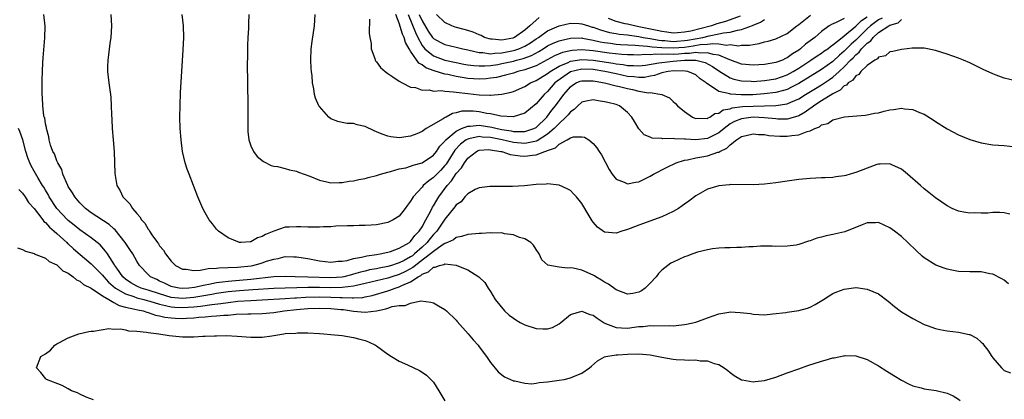
# Model space of a CAD drawing. Units: inches. Extents: x 2503408 to 2505000, y 1545000 to 1548000.
# Drawn here: x 2504554 to 2504727, y 1546279 to 1546346 of the extents above; entities that cross this region are included whole.
import ezdxf

# ---------------------------------------------------------------- set-up
doc = ezdxf.new("R2010")
doc.units = ezdxf.units.IN
doc.header["$MEASUREMENT"] = 0
doc.layers.add('LD25021545_10ft', color=103, linetype='Continuous')

msp = doc.modelspace()

# ---------------------------------------------------------------- linework, layer by layer
at = {"layer": 'LD25021545_10ft'}
for points, elevation in [([(2504728, 1546312), (2504727, 1546312.21), (2504726.25, 1546312.25), (2504725, 1546312.26), (2504724.18, 1546312.18), (2504723, 1546312.14), (2504721.81, 1546312.19), (2504721, 1546312.14), (2504720.25, 1546312.25), (2504719, 1546312.53), (2504717.93, 1546313), (2504717, 1546313.44), (2504716.11, 1546314.11), (2504715, 1546314.82), (2504713.81, 1546315.81), (2504713, 1546316.43), (2504712.33, 1546317), (2504710.07, 1546319), (2504709, 1546319.88), (2504707.34, 1546320.66), (2504707, 1546320.84), (2504705.26, 1546320.74), (2504705, 1546320.76), (2504704.67, 1546320.67), (2504703, 1546320.08), (2504701, 1546319.27), (2504700.77, 1546319.23), (2504699.24, 1546318.76), (2504699, 1546318.68), (2504697.49, 1546318.51), (2504697, 1546318.41), (2504695.62, 1546318.38), (2504695, 1546318.33), (2504693, 1546318.25), (2504691, 1546318.07), (2504689, 1546317.8), (2504687, 1546317.5), (2504685, 1546317.26), (2504683, 1546317.15), (2504679, 1546317.16), (2504678.87, 1546317.13), (2504677, 1546316.97), (2504675, 1546316.35), (2504673, 1546315.22), (2504671.73, 1546314.27), (2504671, 1546313.75), (2504670.58, 1546313.42), (2504669.93, 1546313), (2504669, 1546312.46), (2504668.04, 1546311.96), (2504667, 1546311.54), (2504663, 1546310.08), (2504661.47, 1546309.47), (2504661, 1546309.3), (2504659.99, 1546309), (2504659, 1546308.65), (2504657, 1546308.83), (2504655.72, 1546309.72), (2504655, 1546310.56), (2504654.81, 1546310.81), (2504654.31, 1546311.69), (2504653, 1546313.86), (2504652.07, 1546315), (2504651.56, 1546315.56), (2504651, 1546316.12), (2504650.43, 1546316.43), (2504649, 1546317.1), (2504647, 1546317.31), (2504646.73, 1546317.27), (2504645, 1546317.17), (2504642.97, 1546316.97), (2504640.85, 1546316.85), (2504638.85, 1546316.85), (2504636.86, 1546316.86), (2504635, 1546316.61), (2504634.33, 1546316.33), (2504633, 1546315.57), (2504632.49, 1546315), (2504631.83, 1546314.17), (2504631, 1546313.64), (2504630.75, 1546313.25), (2504629, 1546311.1), (2504627.59, 1546309), (2504627.32, 1546308.68), (2504627, 1546308.39), (2504626.36, 1546307.64), (2504625.91, 1546307), (2504625, 1546306.17), (2504623.68, 1546305), (2504623.3, 1546304.7), (2504623, 1546304.49), (2504621.87, 1546303.87), (2504621, 1546303.43), (2504620.65, 1546303.35), (2504619.67, 1546303), (2504619, 1546302.8), (2504617.48, 1546302.52), (2504617, 1546302.41), (2504615.81, 1546302.19), (2504615, 1546301.98), (2504614.2, 1546301.8), (2504613, 1546301.43), (2504612.64, 1546301.36), (2504611.31, 1546301), (2504611, 1546300.94), (2504609, 1546300.83), (2504605, 1546300.95), (2504602.76, 1546301), (2504601, 1546301.07), (2504599, 1546300.97), (2504595, 1546300.54), (2504593, 1546300.37), (2504592.29, 1546300.29), (2504591, 1546300.19), (2504590.03, 1546300.03), (2504589, 1546299.93), (2504587.62, 1546299.62), (2504587, 1546299.52), (2504585.09, 1546299.09), (2504584.12, 1546299), (2504583, 1546298.93), (2504582.44, 1546299), (2504581.24, 1546299.24), (2504581, 1546299.3), (2504579.86, 1546299.86), (2504579, 1546300.24), (2504578.49, 1546300.5), (2504577.4, 1546301), (2504577, 1546301.39), (2504575.48, 1546303), (2504575, 1546303.76), (2504574.29, 1546305), (2504573.78, 1546305.78), (2504572.94, 1546307), (2504571.21, 1546309.21), (2504571, 1546309.39), (2504570.16, 1546310.16), (2504567, 1546312.24), (2504565.99, 1546313), (2504565, 1546313.98), (2504564.14, 1546315), (2504563.75, 1546315.75), (2504563, 1546316.86), (2504562.92, 1546317), (2504562.07, 1546319), (2504561.84, 1546319.84), (2504561.16, 1546321), (2504561.13, 1546321.13), (2504561, 1546321.36), (2504560.56, 1546322.56), (2504560.3, 1546323), (2504559.89, 1546324.11), (2504559.64, 1546325), (2504559.57, 1546325.57), (2504559.16, 1546327), (2504559.16, 1546327.16), (2504559, 1546327.81), (2504558.86, 1546328.86), (2504558.79, 1546329), (2504558.71, 1546329.29), (2504558.51, 1546331), (2504558.47, 1546332.47), (2504558.4, 1546333), (2504558.4, 1546333.6), (2504558.43, 1546335), (2504558.43, 1546335.57), (2504558.55, 1546338.55), (2504558.57, 1546339.43), (2504558.9, 1546342.9), (2504558.96, 1546344.96), (2504558.71, 1546347)], 7020), ([(2504570.43, 1546347), (2504570.57, 1546345), (2504570.45, 1546343), (2504570.34, 1546342.34), (2504570.15, 1546341), (2504570.05, 1546339.95), (2504569.9, 1546339), (2504569.85, 1546337.85), (2504569.87, 1546337), (2504569.99, 1546336.01), (2504570.09, 1546335), (2504570.37, 1546333), (2504570.43, 1546332.43), (2504570.52, 1546331), (2504570.55, 1546329.45), (2504570.62, 1546328.62), (2504570.68, 1546327), (2504570.86, 1546325), (2504571.01, 1546323), (2504571.13, 1546319.13), (2504571.49, 1546317), (2504572.09, 1546316.09), (2504572.58, 1546315), (2504573, 1546314.57), (2504573.8, 1546313.8), (2504574.24, 1546313), (2504575, 1546312.08), (2504575.53, 1546311.53), (2504575.8, 1546311), (2504576.41, 1546310.41), (2504577, 1546309.33), (2504577.15, 1546309.15), (2504577.22, 1546309), (2504577.64, 1546308.36), (2504578.63, 1546307), (2504578.8, 1546306.8), (2504579, 1546306.44), (2504579.68, 1546305.68), (2504580.05, 1546305), (2504581, 1546303.75), (2504581.78, 1546303), (2504583, 1546302.33), (2504583.68, 1546302.32), (2504585, 1546302.09), (2504586.13, 1546302.13), (2504587, 1546302.32), (2504587.54, 1546302.46), (2504589, 1546302.52), (2504589.41, 1546302.59), (2504591, 1546302.6), (2504592.66, 1546302.66), (2504595.06, 1546302.94), (2504595.35, 1546303), (2504596.65, 1546303.35), (2504597, 1546303.46), (2504597.72, 1546303.72), (2504599, 1546304.11), (2504599.78, 1546304.22), (2504601, 1546304.54), (2504602.52, 1546304.52), (2504603, 1546304.49), (2504605, 1546304.18), (2504607, 1546303.82), (2504609, 1546303.58), (2504610.28, 1546303.72), (2504611, 1546303.73), (2504611.86, 1546303.86), (2504613, 1546304.19), (2504614.41, 1546304.41), (2504615.33, 1546304.67), (2504617, 1546304.89), (2504617.68, 1546305), (2504619, 1546305.31), (2504619.44, 1546305.44), (2504621, 1546306), (2504622.77, 1546307), (2504622.89, 1546307.11), (2504623, 1546307.19), (2504623.74, 1546308.26), (2504624.5, 1546309), (2504625, 1546309.78), (2504625.65, 1546311), (2504626.46, 1546312.46), (2504626.81, 1546313.19), (2504627, 1546313.45), (2504627.56, 1546314.44), (2504627.93, 1546315), (2504629.42, 1546317), (2504630.16, 1546317.84), (2504631, 1546319.12), (2504631.89, 1546320.11), (2504632.42, 1546321), (2504633, 1546321.78), (2504634.56, 1546323), (2504634.85, 1546323.15), (2504635, 1546323.19), (2504636.69, 1546323.31), (2504637, 1546323.29), (2504638.82, 1546323), (2504639, 1546322.96), (2504640.46, 1546322.46), (2504642.2, 1546322.2), (2504643, 1546322.14), (2504644.34, 1546322.34), (2504645, 1546322.38), (2504646.53, 1546323), (2504646.89, 1546323.11), (2504647, 1546323.18), (2504648.36, 1546323.64), (2504649, 1546324.27), (2504650.41, 1546325), (2504651, 1546325.36), (2504651.55, 1546325.55), (2504653, 1546325.58), (2504653.48, 1546325.48), (2504654.2, 1546325), (2504655, 1546324.39), (2504655.64, 1546323.64), (2504656.03, 1546323), (2504656.42, 1546322.42), (2504657.8, 1546319.8), (2504658.33, 1546319), (2504659, 1546318.14), (2504660.41, 1546317.59), (2504661, 1546317.28), (2504662.38, 1546317.62), (2504663, 1546317.68), (2504665, 1546318.66), (2504665.54, 1546319), (2504667.81, 1546320.19), (2504669.54, 1546321), (2504671, 1546321.45), (2504671.52, 1546321.52), (2504673, 1546321.88), (2504674.04, 1546322.04), (2504675, 1546322.21), (2504676.85, 1546322.85), (2504677, 1546322.89), (2504677.2, 1546323), (2504678.43, 1546323.57), (2504679, 1546324.15), (2504680.12, 1546325), (2504681, 1546325.59), (2504681.8, 1546325.8), (2504683, 1546326.08), (2504683.97, 1546325.97), (2504685, 1546325.95), (2504685.8, 1546325.8), (2504687.69, 1546325.69), (2504689, 1546325.66), (2504689.8, 1546325.8), (2504691, 1546325.88), (2504692.48, 1546326.48), (2504693, 1546326.58), (2504693.85, 1546327), (2504694.68, 1546327.32), (2504695, 1546327.63), (2504696.11, 1546327.89), (2504697, 1546328.53), (2504699.04, 1546329.04), (2504702.63, 1546329.37), (2504703, 1546329.42), (2504704.3, 1546329.7), (2504705, 1546329.79), (2504705.96, 1546330.04), (2504707, 1546330.27), (2504707.66, 1546330.34), (2504709, 1546330.57), (2504709.52, 1546330.48), (2504711, 1546330.36), (2504712.17, 1546329.83), (2504713, 1546329.5), (2504714.55, 1546328.55), (2504715, 1546328.24), (2504717, 1546326.98), (2504719, 1546325.91), (2504721, 1546325.07), (2504723, 1546324.48), (2504725, 1546324.15), (2504727, 1546324.02), (2504729, 1546323.77)], 7030), ([(2504731, 1546334.9), (2504727, 1546335.85), (2504725.63, 1546336.37), (2504725, 1546336.58), (2504723.36, 1546337.36), (2504721, 1546338.51), (2504719.86, 1546339), (2504719, 1546339.35), (2504717, 1546340.05), (2504715, 1546340.68), (2504713, 1546341.09), (2504711.11, 1546341.11), (2504710.92, 1546341.08), (2504710.04, 1546341), (2504709, 1546340.88), (2504707.49, 1546340.51), (2504707, 1546340.44), (2504706.21, 1546339.79), (2504705, 1546339.52), (2504704.79, 1546339.21), (2504704.33, 1546339), (2504703, 1546338.09), (2504701.9, 1546337), (2504701.52, 1546336.48), (2504701, 1546336.25), (2504700.49, 1546335.51), (2504699.69, 1546335), (2504699.38, 1546334.62), (2504699, 1546334.47), (2504698.27, 1546333.73), (2504697, 1546333.08), (2504695, 1546331.85), (2504693.67, 1546331), (2504693.31, 1546330.69), (2504693, 1546330.52), (2504692.14, 1546329.86), (2504691, 1546329.23), (2504690.84, 1546329.16), (2504689, 1546328.67), (2504687.33, 1546328.67), (2504687, 1546328.69), (2504685, 1546328.9), (2504683, 1546329.01), (2504681, 1546328.73), (2504679.76, 1546328.24), (2504679, 1546327.81), (2504677.92, 1546327), (2504677, 1546326.24), (2504675.48, 1546325.48), (2504675, 1546325.23), (2504673, 1546325.03), (2504671.14, 1546325.14), (2504671, 1546325.17), (2504669.21, 1546325.21), (2504669, 1546325.26), (2504667.22, 1546325.22), (2504667, 1546325.28), (2504665.34, 1546325.34), (2504665, 1546325.52), (2504663.9, 1546325.9), (2504662.97, 1546326.97), (2504662.22, 1546328.22), (2504661.78, 1546329), (2504661, 1546329.84), (2504659.58, 1546331), (2504659, 1546331.2), (2504657.55, 1546331.55), (2504657, 1546331.71), (2504655.86, 1546331.86), (2504655, 1546332.05), (2504653.78, 1546331.78), (2504653, 1546331.64), (2504652.3, 1546331), (2504651.64, 1546330.36), (2504651, 1546329.96), (2504650.58, 1546329.42), (2504650.19, 1546329), (2504649, 1546327.91), (2504648.58, 1546327.42), (2504648.17, 1546327), (2504647, 1546326), (2504645.17, 1546324.83), (2504645, 1546324.78), (2504644.75, 1546324.75), (2504643, 1546324.37), (2504641, 1546324.55), (2504639.02, 1546325.02), (2504637, 1546325.44), (2504635.52, 1546325.52), (2504635, 1546325.6), (2504633.18, 1546325.18), (2504633, 1546325.16), (2504632.72, 1546325), (2504631.75, 1546324.25), (2504630.77, 1546323.23), (2504629.22, 1546320.78), (2504629, 1546320.51), (2504628.29, 1546319.71), (2504627.58, 1546319), (2504627, 1546318.39), (2504626.16, 1546317.84), (2504625.22, 1546317), (2504625, 1546316.74), (2504623.43, 1546315), (2504623.25, 1546314.75), (2504623, 1546314.25), (2504622.43, 1546313.57), (2504622.05, 1546313), (2504621, 1546311.65), (2504619.94, 1546311), (2504619, 1546310.54), (2504617, 1546310.14), (2504616.08, 1546310.08), (2504615, 1546309.98), (2504613.98, 1546309.98), (2504613, 1546309.94), (2504611.93, 1546309.93), (2504609.86, 1546309.86), (2504609, 1546309.79), (2504607.75, 1546309.75), (2504607, 1546309.69), (2504605.7, 1546309.7), (2504605, 1546309.69), (2504603.74, 1546309.74), (2504603, 1546309.79), (2504601.68, 1546309.68), (2504601, 1546309.69), (2504599.01, 1546308.99), (2504597.56, 1546308.44), (2504597, 1546308.06), (2504596.16, 1546307.84), (2504595, 1546307.15), (2504594.85, 1546307.15), (2504593.28, 1546307), (2504592.99, 1546306.99), (2504591, 1546307.82), (2504589.33, 1546309), (2504589, 1546309.37), (2504588.26, 1546310.26), (2504587.71, 1546311), (2504587, 1546312.23), (2504586.58, 1546313), (2504585.71, 1546315), (2504584.16, 1546319), (2504583.85, 1546319.85), (2504583.49, 1546321), (2504583.03, 1546323), (2504582.78, 1546325), (2504582.63, 1546327), (2504582.56, 1546329), (2504582.58, 1546331), (2504582.69, 1546333.31), (2504582.89, 1546337), (2504583.16, 1546340.84), (2504583.26, 1546343), (2504583.2, 1546345), (2504582.94, 1546347)], 7040), ([(2504594.65, 1546347), (2504594.59, 1546345.41), (2504594.58, 1546344.58), (2504594.48, 1546343), (2504594.43, 1546341.57), (2504594.4, 1546339.6), (2504594.36, 1546338.36), (2504594.38, 1546335), (2504594.47, 1546331), (2504594.47, 1546329), (2504594.48, 1546327.52), (2504594.46, 1546327), (2504594.47, 1546326.47), (2504594.65, 1546325), (2504595, 1546323.96), (2504595.44, 1546323), (2504596.11, 1546322.11), (2504597.2, 1546321.2), (2504598.55, 1546320.55), (2504599, 1546320.43), (2504599.67, 1546320.33), (2504601, 1546319.99), (2504601.77, 1546319.77), (2504603, 1546319.52), (2504603.36, 1546319.36), (2504605.35, 1546318.65), (2504607, 1546317.96), (2504608.32, 1546317.68), (2504609, 1546317.5), (2504610.46, 1546317.54), (2504611, 1546317.53), (2504612.24, 1546317.76), (2504613, 1546317.86), (2504613.92, 1546318.08), (2504615, 1546318.26), (2504615.57, 1546318.43), (2504617, 1546318.75), (2504617.7, 1546319), (2504619, 1546319.36), (2504619.44, 1546319.44), (2504621, 1546319.92), (2504622.13, 1546320.13), (2504623, 1546320.4), (2504623.42, 1546320.58), (2504625, 1546320.99), (2504627, 1546322.35), (2504627.52, 1546323), (2504628.11, 1546323.89), (2504629, 1546324.81), (2504629.07, 1546324.93), (2504629.15, 1546325), (2504631, 1546326.57), (2504631.92, 1546327), (2504633, 1546327.43), (2504633.42, 1546327.42), (2504635, 1546327.58), (2504637.24, 1546327.24), (2504638.14, 1546327), (2504639, 1546326.82), (2504640.59, 1546326.59), (2504641, 1546326.49), (2504642.51, 1546326.51), (2504643, 1546326.47), (2504644.61, 1546327), (2504645, 1546327.21), (2504646.86, 1546329), (2504647, 1546329.17), (2504647.76, 1546330.24), (2504648.37, 1546331), (2504649.83, 1546333), (2504651, 1546334.35), (2504651.38, 1546334.62), (2504651.99, 1546335), (2504652.71, 1546335.29), (2504653, 1546335.38), (2504654.62, 1546335.38), (2504655, 1546335.37), (2504655.31, 1546335.31), (2504657, 1546335.03), (2504659, 1546334.52), (2504659.61, 1546334.39), (2504661, 1546334.02), (2504661.87, 1546333.87), (2504663, 1546333.59), (2504664.71, 1546333.29), (2504665, 1546333.31), (2504667, 1546333), (2504668.38, 1546332.38), (2504669, 1546331.77), (2504669.41, 1546331.41), (2504669.79, 1546331), (2504671, 1546329.99), (2504672.39, 1546329), (2504672.82, 1546328.82), (2504673, 1546328.78), (2504673.2, 1546328.8), (2504675, 1546328.76), (2504675.14, 1546328.86), (2504675.45, 1546329), (2504676.33, 1546329.67), (2504677, 1546329.72), (2504677.74, 1546330.26), (2504679, 1546330.49), (2504679.36, 1546330.64), (2504681.14, 1546330.86), (2504683, 1546330.96), (2504685, 1546330.99), (2504687, 1546331.04), (2504689, 1546331.34), (2504689.65, 1546331.65), (2504691, 1546332.22), (2504692.2, 1546333), (2504693.96, 1546334.04), (2504695, 1546334.68), (2504696.41, 1546335.59), (2504697, 1546336.03), (2504698.12, 1546337), (2504699, 1546337.82), (2504700.1, 1546339), (2504700.56, 1546339.44), (2504701, 1546339.93), (2504701.61, 1546340.39), (2504702.04, 1546341), (2504703, 1546341.98), (2504703.63, 1546342.37), (2504704.06, 1546343), (2504705, 1546343.83), (2504706.78, 1546345), (2504707, 1546345.12), (2504708.42, 1546345.58), (2504709, 1546346.15)], 7050), ([(2504705.64, 1546346.36), (2504705, 1546346.06), (2504703.56, 1546345), (2504703, 1546344.5), (2504701, 1546342.51), (2504700.18, 1546341.82), (2504699.21, 1546340.79), (2504699, 1546340.59), (2504698.14, 1546339.86), (2504697, 1546338.78), (2504695, 1546337.35), (2504691, 1546334.9), (2504689.76, 1546334.24), (2504689, 1546333.88), (2504688.33, 1546333.67), (2504687, 1546333.33), (2504684.93, 1546333.07), (2504682.94, 1546332.94), (2504681, 1546332.92), (2504680.91, 1546332.91), (2504679.03, 1546333.03), (2504678.93, 1546333.07), (2504677, 1546333.5), (2504675.37, 1546334.63), (2504674.89, 1546334.89), (2504674.81, 1546335), (2504673.74, 1546335.74), (2504673, 1546336.4), (2504671.57, 1546337), (2504671.1, 1546337.1), (2504669.11, 1546337.11), (2504668.14, 1546337), (2504667, 1546336.76), (2504665.71, 1546336.29), (2504665, 1546336.19), (2504664.01, 1546335.99), (2504663, 1546335.96), (2504662.09, 1546336.09), (2504661, 1546336.16), (2504659, 1546336.58), (2504657.03, 1546337.03), (2504655, 1546337.35), (2504653, 1546337.43), (2504651, 1546336.97), (2504648.67, 1546335.33), (2504648.29, 1546335), (2504647, 1546333.52), (2504646.41, 1546333), (2504645, 1546331.36), (2504643, 1546329.69), (2504640.96, 1546329.04), (2504638.81, 1546329.19), (2504637, 1546329.57), (2504636.34, 1546329.66), (2504635, 1546329.93), (2504633.97, 1546330.03), (2504633, 1546330.05), (2504631.96, 1546330.04), (2504631, 1546329.76), (2504630.35, 1546329.65), (2504629.22, 1546329), (2504629.05, 1546328.95), (2504628.68, 1546328.68), (2504625.7, 1546327), (2504625, 1546326.5), (2504624.09, 1546326.09), (2504623, 1546325.64), (2504621, 1546325.36), (2504619.55, 1546325.55), (2504619, 1546325.64), (2504617.99, 1546325.99), (2504617, 1546326.45), (2504616.59, 1546326.59), (2504615, 1546327.38), (2504613.65, 1546327.65), (2504613, 1546327.89), (2504611.89, 1546327.89), (2504611, 1546328.09), (2504610.23, 1546328.23), (2504609, 1546328.72), (2504608.65, 1546329), (2504607, 1546330.89), (2504606.93, 1546331), (2504606.35, 1546332.35), (2504606.16, 1546333), (2504606.05, 1546333.95), (2504605.82, 1546335), (2504605.74, 1546336.26), (2504605.64, 1546337), (2504605.59, 1546337.59), (2504605.52, 1546339), (2504605.57, 1546341), (2504605.72, 1546342.28), (2504606.13, 1546345), (2504606.27, 1546347)], 7060), ([(2504615.8, 1546346.2), (2504615.75, 1546343.75), (2504615.85, 1546343), (2504616.05, 1546341.95), (2504616.08, 1546341), (2504616.73, 1546339.27), (2504616.79, 1546339), (2504616.86, 1546338.86), (2504617, 1546338.69), (2504617.7, 1546337.7), (2504618.54, 1546337), (2504619, 1546336.67), (2504619.9, 1546336.1), (2504621, 1546335.31), (2504621.5, 1546335), (2504623, 1546334.29), (2504623.82, 1546334.18), (2504625, 1546333.72), (2504626.22, 1546333.78), (2504627, 1546333.58), (2504628.34, 1546333.66), (2504629, 1546333.54), (2504630.53, 1546333.47), (2504631, 1546333.38), (2504633, 1546333.15), (2504635, 1546332.94), (2504636.88, 1546332.87), (2504637, 1546332.85), (2504638.99, 1546333.01), (2504640.62, 1546333.38), (2504641, 1546333.52), (2504643, 1546334.39), (2504644, 1546335), (2504645, 1546335.43), (2504647, 1546336.67), (2504647.42, 1546337), (2504649, 1546337.96), (2504650.6, 1546338.6), (2504651, 1546338.8), (2504653, 1546339.1), (2504655, 1546338.99), (2504658.48, 1546338.48), (2504659, 1546338.37), (2504660.24, 1546338.24), (2504661, 1546338.08), (2504662.07, 1546338.07), (2504663, 1546338.01), (2504664.15, 1546338.15), (2504666.51, 1546338.51), (2504667, 1546338.62), (2504669, 1546338.83), (2504671, 1546339), (2504673, 1546339), (2504674.59, 1546338.59), (2504675.91, 1546337.91), (2504677, 1546337.13), (2504679, 1546335.9), (2504679.66, 1546335.66), (2504681, 1546335.36), (2504682.7, 1546335.3), (2504683, 1546335.28), (2504685, 1546335.44), (2504687, 1546335.75), (2504689, 1546336.42), (2504690.05, 1546337), (2504691, 1546337.59), (2504693.13, 1546339), (2504694.23, 1546339.77), (2504695, 1546340.24), (2504695.43, 1546340.57), (2504696.09, 1546341), (2504696.58, 1546341.42), (2504697, 1546341.68), (2504698.63, 1546343), (2504699, 1546343.28), (2504701, 1546344.95), (2504702.03, 1546345.97), (2504703, 1546346.63)], 7070), ([(2504699, 1546346.31), (2504697.6, 1546345.6), (2504696.75, 1546345.25), (2504696.35, 1546345), (2504695, 1546344.04), (2504693.81, 1546343), (2504693, 1546342.4), (2504692.21, 1546341.79), (2504691.33, 1546341), (2504691, 1546340.76), (2504689.91, 1546340.09), (2504689, 1546339.39), (2504688.72, 1546339.28), (2504688.14, 1546339), (2504687, 1546338.57), (2504685, 1546338.23), (2504683, 1546338.1), (2504681, 1546338.29), (2504678.96, 1546339.04), (2504677, 1546339.87), (2504676.02, 1546339.98), (2504675, 1546340.31), (2504673.79, 1546340.21), (2504673, 1546340.33), (2504671.85, 1546340.15), (2504671, 1546340.16), (2504669.93, 1546340.07), (2504669, 1546340.01), (2504667.96, 1546340.04), (2504667, 1546339.97), (2504665.95, 1546340.05), (2504665, 1546339.94), (2504664.01, 1546339.99), (2504663, 1546339.88), (2504662.08, 1546339.92), (2504661, 1546339.93), (2504660.02, 1546339.98), (2504657.79, 1546340.21), (2504655, 1546340.64), (2504653, 1546340.83), (2504651.29, 1546340.71), (2504651, 1546340.66), (2504649.63, 1546340.37), (2504648.22, 1546339.78), (2504646.95, 1546339.05), (2504645, 1546338), (2504643.47, 1546337.47), (2504643, 1546337.29), (2504641.79, 1546337), (2504641, 1546336.75), (2504639.64, 1546336.36), (2504638.02, 1546335.98), (2504637, 1546335.82), (2504636.26, 1546335.74), (2504635, 1546335.67), (2504633, 1546335.78), (2504632.05, 1546335.95), (2504631, 1546336.11), (2504629.54, 1546336.46), (2504629, 1546336.56), (2504627.12, 1546337.12), (2504625.66, 1546337.66), (2504625, 1546338.18), (2504624.45, 1546338.45), (2504623, 1546340.58), (2504622.73, 1546341), (2504622.09, 1546342.09), (2504621.87, 1546343), (2504621.56, 1546343.56), (2504621, 1546345.47), (2504620.42, 1546347)], 7080), ([(2504622.57, 1546347), (2504623.84, 1546343.84), (2504624.24, 1546343), (2504625, 1546341.57), (2504625.47, 1546341), (2504627, 1546339.76), (2504629, 1546339.03), (2504631, 1546338.58), (2504632.32, 1546338.32), (2504633, 1546338.2), (2504634.06, 1546338.06), (2504635, 1546338.01), (2504636.01, 1546338.01), (2504637, 1546338.09), (2504638.27, 1546338.27), (2504639, 1546338.39), (2504641, 1546338.85), (2504641.52, 1546339), (2504642.71, 1546339.29), (2504644.18, 1546339.82), (2504645.47, 1546340.53), (2504646.23, 1546341), (2504647, 1546341.51), (2504648, 1546342), (2504649, 1546342.39), (2504649.47, 1546342.53), (2504651, 1546342.84), (2504653, 1546342.9), (2504653.12, 1546342.88), (2504655, 1546342.53), (2504656.22, 1546342.22), (2504657, 1546342.08), (2504658.03, 1546341.97), (2504659, 1546341.83), (2504659.76, 1546341.76), (2504662.36, 1546341.64), (2504663, 1546341.56), (2504664.52, 1546341.48), (2504665.33, 1546341.33), (2504667, 1546341.22), (2504669, 1546341.14), (2504671, 1546341.3), (2504672.5, 1546341.5), (2504673.73, 1546341.73), (2504675, 1546341.81), (2504675.95, 1546341.95), (2504677, 1546341.87), (2504678.34, 1546341.66), (2504679, 1546341.74), (2504680.46, 1546341.54), (2504681, 1546341.61), (2504682.39, 1546341.61), (2504683, 1546341.77), (2504684.09, 1546341.91), (2504685, 1546342.21), (2504685.65, 1546342.35), (2504687, 1546342.75), (2504689, 1546343.68), (2504690.65, 1546345), (2504691, 1546345.24), (2504693.09, 1546346.91)], 7090), ([(2504624.52, 1546347), (2504625, 1546345.88), (2504626.09, 1546344.09), (2504626.81, 1546343), (2504627, 1546342.78), (2504628.15, 1546342.15), (2504629, 1546341.77), (2504631, 1546341.3), (2504632.13, 1546341), (2504633, 1546340.8), (2504633.23, 1546340.77), (2504635, 1546340.35), (2504635.65, 1546340.35), (2504637, 1546340.14), (2504637.75, 1546340.25), (2504639, 1546340.27), (2504641, 1546340.68), (2504641.26, 1546340.74), (2504641.98, 1546341), (2504643, 1546341.44), (2504643.98, 1546342.02), (2504645, 1546342.73), (2504645.41, 1546343), (2504647, 1546344.15), (2504649, 1546345), (2504651, 1546345.51), (2504652.55, 1546345.45), (2504653, 1546345.4), (2504654.17, 1546345), (2504654.81, 1546344.81), (2504655, 1546344.77), (2504656.29, 1546344.3), (2504657.86, 1546343.86), (2504659, 1546343.68), (2504659.56, 1546343.56), (2504661, 1546343.42), (2504661.36, 1546343.36), (2504663, 1546343.15), (2504663.75, 1546343), (2504665, 1546342.79), (2504666.49, 1546342.49), (2504667, 1546342.45), (2504667.56, 1546342.44), (2504669, 1546342.3), (2504669.65, 1546342.35), (2504671, 1546342.43), (2504671.5, 1546342.5), (2504674.19, 1546343), (2504675.29, 1546343.29), (2504677, 1546343.62), (2504677.8, 1546343.8), (2504679, 1546343.93), (2504680.28, 1546344.28), (2504681, 1546344.36), (2504682.9, 1546345.1), (2504683, 1546345.16), (2504684.31, 1546345.69), (2504685, 1546346.16)], 7100), ([(2504645.51, 1546346.49), (2504643.87, 1546345), (2504643, 1546344.27), (2504641.21, 1546343), (2504641, 1546342.91), (2504640.88, 1546342.88), (2504639, 1546342.54), (2504637.29, 1546342.71), (2504637, 1546342.7), (2504636.75, 1546342.75), (2504635.96, 1546343), (2504635.34, 1546343.34), (2504635, 1546343.44), (2504633.94, 1546343.94), (2504633, 1546344.21), (2504632.4, 1546344.4), (2504630.81, 1546344.81), (2504630.24, 1546345), (2504629, 1546345.61), (2504627.5, 1546347)], 7110), ([(2504680.74, 1546346.74), (2504679, 1546346.05), (2504678.2, 1546345.8), (2504676.65, 1546345.35), (2504675.72, 1546345), (2504672.08, 1546344.08), (2504671, 1546343.89), (2504669.77, 1546343.77), (2504669, 1546343.74), (2504667.92, 1546343.92), (2504667, 1546344.02), (2504666.22, 1546344.22), (2504663, 1546344.86), (2504662.21, 1546345), (2504661, 1546345.29), (2504660.6, 1546345.4), (2504659, 1546345.81), (2504657.69, 1546346.31)], 7110), ([(2504727.76, 1546299.76), (2504727, 1546300.38), (2504726.63, 1546300.63), (2504725, 1546301.45), (2504724.48, 1546301.52), (2504723, 1546301.84), (2504721.88, 1546301.88), (2504721, 1546301.87), (2504719, 1546301.93), (2504717.84, 1546302.16), (2504717, 1546302.31), (2504716.48, 1546302.48), (2504715.05, 1546303.05), (2504713, 1546304.34), (2504712.63, 1546304.63), (2504711.59, 1546305.59), (2504710.16, 1546307), (2504709, 1546308.04), (2504707.8, 1546309), (2504707, 1546309.58), (2504705, 1546310.5), (2504704.49, 1546310.49), (2504703, 1546310.44), (2504702.1, 1546310.1), (2504699.11, 1546308.89), (2504697, 1546308.39), (2504695.81, 1546308.19), (2504695, 1546307.96), (2504694.2, 1546307.8), (2504693, 1546307.32), (2504692.73, 1546307.27), (2504691, 1546306.66), (2504690.57, 1546306.57), (2504689, 1546306.34), (2504687, 1546306.32), (2504686.35, 1546306.35), (2504684.34, 1546306.34), (2504683, 1546306.27), (2504682.25, 1546306.25), (2504681, 1546306.16), (2504680.15, 1546306.15), (2504679, 1546306.1), (2504678.08, 1546306.08), (2504677, 1546306.03), (2504675.88, 1546305.88), (2504675, 1546305.74), (2504673.29, 1546305.29), (2504672.43, 1546305), (2504671.39, 1546304.61), (2504671, 1546304.48), (2504669, 1546303.59), (2504668.62, 1546303.38), (2504668.05, 1546303), (2504667, 1546302.14), (2504666.44, 1546301.56), (2504666.03, 1546301), (2504665, 1546299.86), (2504664.11, 1546299), (2504663.45, 1546298.55), (2504663, 1546298.31), (2504661.91, 1546298.09), (2504661, 1546297.94), (2504659, 1546298.73), (2504657.7, 1546299.7), (2504657, 1546300.07), (2504656.43, 1546300.43), (2504655.47, 1546301), (2504655.19, 1546301.19), (2504655, 1546301.29), (2504653, 1546302.17), (2504651.5, 1546302.5), (2504651, 1546302.58), (2504650.51, 1546302.51), (2504649, 1546302.67), (2504647.02, 1546303.02), (2504645.98, 1546303.98), (2504645.52, 1546305), (2504645, 1546305.79), (2504644.54, 1546306.54), (2504644.08, 1546307), (2504643, 1546307.66), (2504642.09, 1546307.91), (2504641, 1546308.37), (2504639.45, 1546308.55), (2504639, 1546308.68), (2504637.33, 1546308.67), (2504637, 1546308.73), (2504635.4, 1546308.61), (2504635, 1546308.62), (2504633, 1546308.4), (2504631.91, 1546308.09), (2504631, 1546307.89), (2504630.5, 1546307.5), (2504629.43, 1546307), (2504629, 1546306.83), (2504628.55, 1546306.55), (2504627, 1546305.46), (2504626.49, 1546305), (2504624.51, 1546303.49), (2504623.82, 1546303), (2504623.39, 1546302.61), (2504622.09, 1546301.91), (2504621, 1546301.4), (2504619.69, 1546301), (2504619, 1546300.77), (2504615, 1546299.8), (2504613.48, 1546299.48), (2504613, 1546299.35), (2504611, 1546299.1), (2504609, 1546299.08), (2504607, 1546299.14), (2504605, 1546299.11), (2504603.04, 1546299.04), (2504601, 1546299.02), (2504599, 1546298.95), (2504595.32, 1546298.68), (2504593, 1546298.53), (2504591, 1546298.33), (2504589, 1546298.04), (2504588.13, 1546297.87), (2504585, 1546297.37), (2504583, 1546297.19), (2504581, 1546297.38), (2504579, 1546297.98), (2504577, 1546298.64), (2504575.78, 1546299), (2504575, 1546299.36), (2504573.95, 1546299.95), (2504573, 1546300.6), (2504572.56, 1546301), (2504571.5, 1546302.5), (2504571.17, 1546303), (2504571.11, 1546303.11), (2504569.85, 1546305), (2504569.52, 1546305.52), (2504568.59, 1546306.59), (2504568.08, 1546307), (2504567, 1546307.82), (2504565, 1546309.22), (2504564.04, 1546310.04), (2504563, 1546310.86), (2504562.85, 1546311), (2504560.99, 1546313), (2504559.67, 1546315), (2504559.45, 1546315.45), (2504559, 1546316.18), (2504558.7, 1546316.7), (2504558.5, 1546317), (2504557.71, 1546318.29), (2504557, 1546319.52), (2504556.48, 1546320.48), (2504556.23, 1546321), (2504555.89, 1546321.89), (2504555.54, 1546323), (2504555.03, 1546325.03), (2504554.49, 1546326.49), (2504554.28, 1546327)], 7010), ([(2504554.32, 1546316.32), (2504555, 1546315.64), (2504555.25, 1546315.25), (2504555.44, 1546315), (2504556.04, 1546314.04), (2504557, 1546312.99), (2504558.53, 1546311), (2504558.72, 1546310.72), (2504559, 1546310.53), (2504559.7, 1546309.7), (2504560.53, 1546309), (2504561, 1546308.58), (2504562.74, 1546307), (2504562.86, 1546306.86), (2504563, 1546306.76), (2504563.91, 1546305.91), (2504567, 1546303.29), (2504569, 1546301.27), (2504569.21, 1546301), (2504570.07, 1546300.07), (2504571.29, 1546299), (2504573, 1546297.99), (2504574.47, 1546297.53), (2504575, 1546297.32), (2504576.25, 1546297), (2504576.83, 1546296.83), (2504577.27, 1546296.73), (2504579, 1546296.17), (2504580.04, 1546295.96), (2504581, 1546295.71), (2504581.65, 1546295.65), (2504583, 1546295.59), (2504585, 1546295.73), (2504586.16, 1546295.84), (2504588.16, 1546296.16), (2504589.71, 1546296.29), (2504591, 1546296.5), (2504592.71, 1546296.71), (2504595, 1546296.86), (2504597, 1546296.95), (2504601, 1546297.18), (2504602.7, 1546297.3), (2504603, 1546297.3), (2504604.59, 1546297.41), (2504607, 1546297.49), (2504609, 1546297.44), (2504610.66, 1546297.34), (2504611, 1546297.35), (2504612.72, 1546297.28), (2504613, 1546297.31), (2504614.62, 1546297.38), (2504615, 1546297.47), (2504616.28, 1546297.72), (2504619, 1546298.55), (2504619.36, 1546298.64), (2504620.27, 1546299), (2504621, 1546299.22), (2504621.47, 1546299.47), (2504623, 1546300.12), (2504624.31, 1546301), (2504624.77, 1546301.23), (2504625, 1546301.45), (2504626.15, 1546301.84), (2504627, 1546302.69), (2504627.32, 1546302.68), (2504628.07, 1546303), (2504628.84, 1546303.16), (2504629, 1546303.27), (2504631, 1546303.03), (2504631.11, 1546303), (2504633, 1546302.23), (2504634.97, 1546300.97), (2504636, 1546300), (2504636.6, 1546299), (2504637, 1546298.4), (2504637.8, 1546297), (2504639.43, 1546295), (2504640.28, 1546294.28), (2504641, 1546293.76), (2504641.45, 1546293.45), (2504642.2, 1546293), (2504643, 1546292.56), (2504645, 1546291.92), (2504646.14, 1546291.86), (2504647, 1546291.88), (2504647.88, 1546292.12), (2504649, 1546292.75), (2504649.32, 1546293), (2504651, 1546294.4), (2504653, 1546294.98), (2504654.4, 1546294.4), (2504655, 1546294.25), (2504655.71, 1546293.71), (2504656.91, 1546292.91), (2504657.17, 1546292.83), (2504659, 1546292.08), (2504659.95, 1546292.05), (2504661, 1546291.98), (2504662.16, 1546292.16), (2504663, 1546292.26), (2504663.74, 1546292.26), (2504665, 1546292.45), (2504665.63, 1546292.37), (2504668.44, 1546292.44), (2504669, 1546292.4), (2504669.55, 1546292.45), (2504671, 1546292.62), (2504671.32, 1546292.68), (2504673, 1546293.03), (2504675, 1546293.8), (2504677, 1546294.49), (2504678.79, 1546294.79), (2504679, 1546294.82), (2504680.75, 1546294.75), (2504682.53, 1546294.53), (2504683, 1546294.44), (2504685, 1546294.35), (2504686.47, 1546294.47), (2504688.76, 1546294.76), (2504689, 1546294.81), (2504691, 1546295.08), (2504692.52, 1546295.48), (2504693, 1546295.66), (2504693.89, 1546296.11), (2504695.34, 1546297), (2504696.34, 1546297.66), (2504697, 1546298.04), (2504697.67, 1546298.33), (2504699, 1546298.81), (2504701, 1546299.09), (2504701.09, 1546299.09), (2504703, 1546298.85), (2504705, 1546297.98), (2504706.7, 1546296.7), (2504707.79, 1546295.79), (2504709, 1546294.85), (2504711, 1546293.67), (2504713, 1546292.64), (2504713.54, 1546292.46), (2504715, 1546291.9), (2504715.74, 1546291.74), (2504717, 1546291.53), (2504719, 1546291.3), (2504720.89, 1546290.89), (2504721, 1546290.85), (2504722.23, 1546290.23), (2504723, 1546289.55), (2504723.28, 1546289.28), (2504723.47, 1546289), (2504724.14, 1546288.14), (2504724.85, 1546287), (2504725, 1546286.79), (2504726.52, 1546285), (2504727, 1546284.58), (2504728.15, 1546284.15)], 7000), ([(2504554.08, 1546306.08), (2504555, 1546305.76), (2504555.49, 1546305.49), (2504557, 1546305.08), (2504557.04, 1546305.04), (2504559, 1546304.24), (2504559.65, 1546303.65), (2504561, 1546303.09), (2504561.11, 1546303), (2504562.05, 1546302.05), (2504563, 1546301.62), (2504563.84, 1546301), (2504564.45, 1546300.45), (2504565, 1546300.24), (2504565.65, 1546299.65), (2504567, 1546299), (2504569, 1546297.67), (2504570.08, 1546297), (2504571, 1546296.49), (2504571.93, 1546295.93), (2504573, 1546295.68), (2504574.67, 1546295.33), (2504575.18, 1546295.18), (2504576.12, 1546295), (2504576.79, 1546294.79), (2504577, 1546294.76), (2504578.28, 1546294.28), (2504579, 1546294.16), (2504579.91, 1546293.91), (2504581, 1546293.77), (2504581.73, 1546293.73), (2504583, 1546293.68), (2504583.74, 1546293.74), (2504585, 1546293.79), (2504585.9, 1546293.9), (2504587, 1546293.96), (2504588.08, 1546294.08), (2504589, 1546294.12), (2504590.26, 1546294.26), (2504591, 1546294.29), (2504592.42, 1546294.42), (2504594.49, 1546294.49), (2504595, 1546294.49), (2504597, 1546294.55), (2504599, 1546294.73), (2504600.81, 1546295), (2504603, 1546295.24), (2504605, 1546295.41), (2504607, 1546295.48), (2504609, 1546295.43), (2504610.74, 1546295.26), (2504611.23, 1546295.23), (2504612.99, 1546294.99), (2504615, 1546294.78), (2504616.99, 1546295.01), (2504618.64, 1546295.36), (2504619, 1546295.51), (2504619.76, 1546295.76), (2504621, 1546295.97), (2504622.03, 1546295.97), (2504623, 1546296.37), (2504624.76, 1546296.76), (2504626.56, 1546296.56), (2504627, 1546296.4), (2504627.9, 1546295.9), (2504629, 1546295.23), (2504629.27, 1546295), (2504631, 1546293.37), (2504631.16, 1546293.16), (2504633.1, 1546291), (2504633.95, 1546289.95), (2504634.81, 1546289), (2504635, 1546288.72), (2504636.31, 1546287), (2504637, 1546285.93), (2504638.31, 1546284.31), (2504639, 1546283.79), (2504639.42, 1546283.42), (2504641, 1546282.73), (2504641.27, 1546282.73), (2504643, 1546282.33), (2504644.24, 1546282.24), (2504645, 1546282.35), (2504645.54, 1546282.46), (2504647, 1546282.55), (2504647.38, 1546282.62), (2504649, 1546282.83), (2504649.92, 1546283), (2504651, 1546283.24), (2504651.45, 1546283.45), (2504653, 1546284.07), (2504654.34, 1546285), (2504654.67, 1546285.33), (2504655.73, 1546286.27), (2504657, 1546286.95), (2504657.19, 1546287), (2504659, 1546287.28), (2504659.28, 1546287.28), (2504661, 1546287.42), (2504663, 1546287.48), (2504665, 1546287.28), (2504666.44, 1546287), (2504667, 1546286.87), (2504669, 1546286.52), (2504669.54, 1546286.46), (2504671, 1546286.4), (2504671.65, 1546286.35), (2504673, 1546286.4), (2504673.72, 1546286.28), (2504675, 1546286.24), (2504676.22, 1546285.78), (2504677, 1546285.58), (2504677.96, 1546285), (2504678.56, 1546284.56), (2504679, 1546284.18), (2504679.68, 1546283.68), (2504681, 1546282.91), (2504681.1, 1546282.9), (2504683, 1546282.55), (2504683.38, 1546282.62), (2504685, 1546282.82), (2504687, 1546283.41), (2504689, 1546284.12), (2504691, 1546284.86), (2504692.59, 1546285.41), (2504695, 1546286.18), (2504695.66, 1546286.34), (2504697, 1546286.76), (2504697.21, 1546286.79), (2504698.88, 1546287.12), (2504699, 1546287.15), (2504699.16, 1546287.16), (2504701, 1546287.11), (2504703, 1546286.49), (2504705, 1546285.37), (2504706.43, 1546284.43), (2504707.66, 1546283.66), (2504709, 1546282.86), (2504710.24, 1546282.24), (2504711, 1546281.89), (2504712.49, 1546281.51), (2504713, 1546281.36), (2504715.07, 1546281.07), (2504717, 1546280.59), (2504718.09, 1546280.09), (2504719, 1546279.52), (2504719.3, 1546279.3)], 6990), ([(2504567.39, 1546279.39), (2504566.11, 1546279.89), (2504565, 1546280.38), (2504564.61, 1546280.61), (2504563.55, 1546281), (2504563, 1546281.32), (2504561.91, 1546281.91), (2504559.18, 1546283), (2504559.09, 1546283.09), (2504558.19, 1546284.19), (2504557.42, 1546285), (2504558.2, 1546287), (2504559, 1546287.5), (2504559.86, 1546288.14), (2504560.64, 1546289), (2504561, 1546289.22), (2504561.48, 1546289.48), (2504563, 1546290.28), (2504564.87, 1546291), (2504566.59, 1546291.41), (2504567, 1546291.45), (2504567.44, 1546291.44), (2504570.08, 1546291.92), (2504571, 1546291.79), (2504572.14, 1546291.86), (2504573, 1546291.68), (2504573.53, 1546291.53), (2504575, 1546291.48), (2504576.7, 1546291.3), (2504577, 1546291.23), (2504578.87, 1546291), (2504580.67, 1546290.67), (2504583, 1546290.47), (2504584.49, 1546290.49), (2504585, 1546290.47), (2504586.56, 1546290.56), (2504587, 1546290.56), (2504588.64, 1546290.64), (2504589, 1546290.63), (2504590.67, 1546290.67), (2504592.58, 1546290.58), (2504595, 1546290.38), (2504596.42, 1546290.42), (2504597, 1546290.4), (2504598.66, 1546290.66), (2504599, 1546290.68), (2504600.8, 1546291), (2504601, 1546291.02), (2504602.89, 1546291.11), (2504603.15, 1546291.15), (2504605, 1546291.14), (2504607, 1546291.05), (2504607.78, 1546291), (2504609, 1546290.89), (2504611, 1546290.68), (2504613, 1546290.36), (2504614.08, 1546290.08), (2504615, 1546289.81), (2504615.6, 1546289.6), (2504616.85, 1546289), (2504617, 1546288.91), (2504619, 1546287.43), (2504619.65, 1546287), (2504621, 1546286.2), (2504622.46, 1546285.54), (2504624.53, 1546284.53), (2504625, 1546284.29), (2504625.75, 1546283.75), (2504627, 1546282.52), (2504627.95, 1546281), (2504629, 1546279.21)], 6980)]:
    msp.add_lwpolyline(points, dxfattribs=dict(at, elevation=elevation))

doc.saveas('drawing.dxf')
